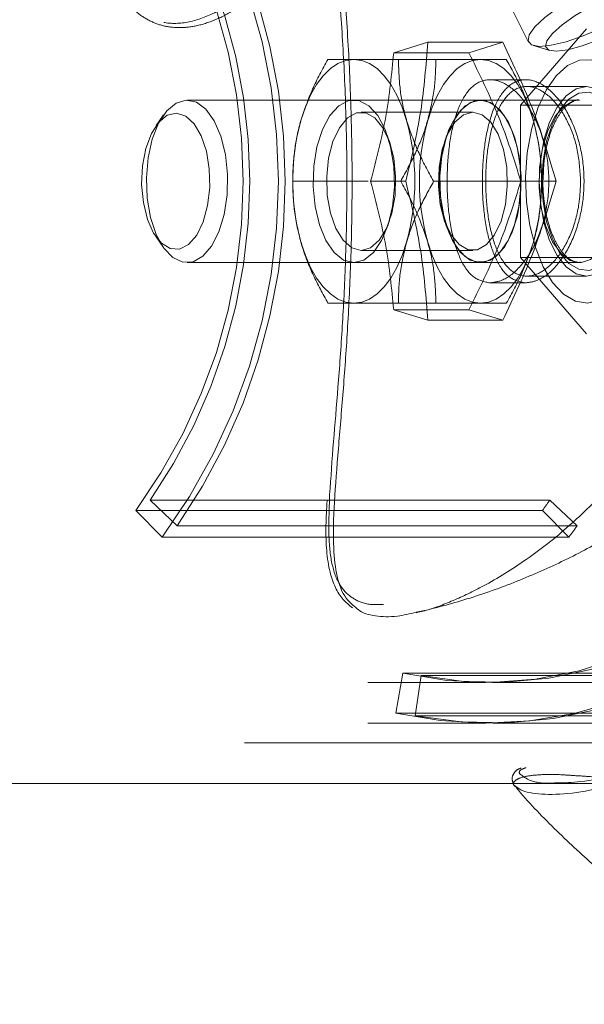
# Model space of a CAD drawing. Units: millimetres. Extents: x 0 to 42, y 0 to 29.8.
# Drawn here: x 14.5 to 14.5, y 16.5 to 16.6 of the extents above; entities that cross this region are included whole.
import ezdxf

# ---------------------------------------------------------------- set-up
doc = ezdxf.new("R2010")
doc.units = ezdxf.units.MM
doc.linetypes.add('HIDDEN', pattern=[0.1905, 0.127, -0.0635])

msp = doc.modelspace()

# ---------------------------------------------------------------- linework, layer by layer
at = {"color": 7, "linetype": 'HIDDEN', "lineweight": 0}
for p, q in [((14.51227429988584, 16.65607950252179), (14.54123072528678, 16.59816665171992)), ((14.54979354529184, 16.60013146707984), (14.54004354529184, 16.58887313683065)), ((14.52132602209635, 16.59660010904495), (14.526348253059, 16.59813945789334)), ((14.53743337822745, 16.59813945789334), (14.526348253059, 16.59813945789334)), ((14.53241114726479, 16.59660010904495), (14.53743337822744, 16.59813945789334)), ((14.53241114726479, 16.59660010904495), (14.52132602209635, 16.59660010904495)), ((14.54194107662283, 16.59765580198416), (14.544386250955, 16.596930409342)), ((14.52755595827861, 16.59561480658138), (14.51163441924768, 16.59561480658135)), ((14.54083708388368, 16.59261480658142), (14.5355620428627, 16.59261480658142)), ((14.54979354529184, 16.59161480658145), (14.54097580739482, 16.59161480658145)), ((14.53410042145622, 16.58961480658146), (14.49084146400545, 16.58961480658146)), ((14.53414441554672, 16.58961480658138), (14.53410042145622, 16.58961480658138)), ((14.54875431480732, 16.58961480658146), (14.53414441554672, 16.58961480658146)), ((14.53300890592739, 16.58781480658139), (14.5165297823538, 16.58781480658139)), ((14.54004354529184, 16.58887313683065), (14.55996212957889, 16.58887313683064)), ((14.54004354529184, 16.58887313683065), (14.54004354529184, 16.56635647633225)), ((14.48737736239031, 16.58741276555259), (14.48626423107131, 16.58583856014456)), ((14.52073494469808, 16.58338597965388), (14.52038551664178, 16.58440442196079)), ((14.52915317163942, 16.58440442196078), (14.52880374358312, 16.58338597965386)), ((14.51757847085281, 16.57761480658138), (14.50643826682498, 16.57761480658137)), ((14.51792849085282, 16.57761480658142), (14.52312464327553, 16.57761480658142)), ((14.54314441554674, 16.5776148065814), (14.5272228765158, 16.5776148065814)), ((14.54349443554674, 16.57761480658142), (14.54529489361241, 16.57761480658142)), ((14.52038551664178, 16.57082519120199), (14.52073494469808, 16.57184363350891)), ((14.52880374358312, 16.5718436335089), (14.52915317163942, 16.57082519120197)), ((14.48626423107131, 16.56939105301835), (14.48737736239031, 16.56781684761032)), ((14.5165297823538, 16.56741480658139), (14.53300890592739, 16.56741480658139)), ((14.54004354529184, 16.56635647633225), (14.55996212957889, 16.56635647633225)), ((14.54004354529184, 16.56635647633225), (14.54979354529184, 16.55509814608305)), ((14.49084146400545, 16.56561480658145), (14.53410042145622, 16.56561480658145)), ((14.53410042145622, 16.56561480658138), (14.53414441554672, 16.56561480658138)), ((14.53414441554672, 16.56561480658145), (14.54875431480732, 16.56561480658145)), ((14.54095464815101, 16.56361480658145), (14.54979354529184, 16.56361480658145)), ((14.53553153608985, 16.56261480658142), (14.54080887455428, 16.56261480658142)), ((14.52755595827861, 16.5596148065814), (14.51163441924769, 16.55961480658138)), ((14.52132602209635, 16.55862950411789), (14.5324111472648, 16.55862950411789)), ((14.52132602209635, 16.55862950411789), (14.526348253059, 16.5570901552695)), ((14.5324111472648, 16.55862950411789), (14.53743337822745, 16.5570901552695)), ((14.526348253059, 16.5570901552695), (14.53743337822745, 16.5570901552695)), ((14.5443867748082, 16.53055734533616), (14.4853867748082, 16.53055734533616)), ((14.48939696713256, 16.52674187550546), (14.4853867748082, 16.53055734533616)), ((14.54839696713255, 16.52674187550546), (14.5443867748082, 16.53055734533616)), ((14.4832674147985, 16.52903119525263), (14.5432674147985, 16.52903119525263)), ((14.48718684820315, 16.52509198352327), (14.4832674147985, 16.52903119525263)), ((14.54718684820315, 16.52509198352327), (14.5432674147985, 16.52903119525263)), ((14.54839696713255, 16.52674187550546), (14.48939696713256, 16.52674187550546)), ((14.48718684820315, 16.52509198352327), (14.54718684820315, 16.52509198352327)), ((14.52166517487857, 16.49909428299041), (14.52265986697327, 16.50498332225974)), ((14.52265986697327, 16.50498332225974), (14.58265986697327, 16.50498332225973)), ((14.06351773614121, 16.50361480658142), (14.53492773614121, 16.50361480658142)), ((14.52450765332992, 16.4987091100521), (14.52536415954076, 16.5046270372918)), ((14.58436415954076, 16.50462703729179), (14.52536415954076, 16.5046270372918)), ((14.53592773614121, 16.50361480658142), (15.53042372537363, 16.50361480658142)), ((14.52166517487857, 16.49909428299041), (14.58166517487857, 16.49909428299041)), ((14.06351773614121, 16.49761480658142), (14.53492773614121, 16.49761480658142)), ((14.58350765332991, 16.4987091100521), (14.52450765332992, 16.4987091100521)), ((14.53592773614121, 16.49761480658142), (14.67349994509448, 16.49761480658142)), ((14.04532310473839, 16.49471480658142), (14.59168441271785, 16.49471480658142)), ((14.54531582967025, 16.48871480657463), (14.63992305572099, 16.48871480658142)), ((14.54540410160346, 16.48871480658145), (14.58438589040286, 16.48871480658145))]:
    msp.add_line(p, q, dxfattribs=at)
at = {"color": 7, "linetype": 'Continuous', "lineweight": 15}
for p, q in [((14.11585243277532, 16.48871480658142), (14.54531582967025, 16.48871480657463)), ((14.53942088002683, 16.48821096306558), (14.53927900485971, 16.48829536912524))]:
    msp.add_line(p, q, dxfattribs=at)
at = {"color": 7, "linetype": 'HIDDEN', "lineweight": 0, "flags": 128}
for points in [[(14.54116962294471, 16.59833706244321), (14.541335617419, 16.59924637878812), (14.54216942293345, 16.60042505280968), (14.54361864842108, 16.60179902408425), (14.54559223371462, 16.60328196094354), (14.54796617119173, 16.60478068501082), (14.55059129763, 16.60620102594103), (14.55330266668077, 16.60745373848986), (14.55592991305487, 16.60846011012072), (14.55830795720027, 16.60915690680287), (14.56028737785748, 16.60950034623812), (14.56174380074681, 16.60946884886369), (14.56258571346178, 16.60906439377545), (14.56276021553016, 16.60831239437406), (14.56225634234523, 16.60726010154758), (14.56110575411231, 16.60597363472437), (14.55938074652164, 16.60453382734621), (14.55718970814428, 16.60303114780592), (14.55467030997955, 16.60156001498548), (14.55198085507984, 16.60021286557046), (14.54929033178763, 16.59907434591305), (14.54676779557641, 16.59821599339053), (14.54457174667358, 16.59769174144868), (14.5428401709082, 16.59753453076507), (14.5416818695539, 16.59775423946513), (14.54116962294471, 16.59833706244321)], [(14.54373874416783, 16.59750221395396), (14.5439170685945, 16.59834329120429), (14.5447541029968, 16.59944544756373), (14.54618776836228, 16.60072694113716), (14.54811173628939, 16.60209272940865), (14.55038331487852, 16.60344151811019), (14.5528340315375, 16.60467327375407), (14.55528212782303, 16.60569664265911), (14.55754603963289, 16.6064357262352), (14.55945786298485, 16.60683571003461), (14.56087580668692, 16.60686692908872), (14.56169470834137, 16.60652706802311), (14.56185383375872, 16.60584133277826), (14.5613413813347, 16.60486058120025), (14.56019535732131, 16.60365755114698), (14.55850075707689, 16.602321465854), (14.5563832613493, 16.60095141665532), (14.55399991510975, 16.59964901383243), (14.55152748024575, 16.59851085064462), (14.54914932594053, 16.59762133944878), (14.54704182901957, 16.59704645122105), (14.54536129288833, 16.59682882279136), (14.54423235522374, 16.59698459466474), (14.54373874416783, 16.59750221395396)], [(14.51543826682499, 16.59561480658141), (14.51426353109501, 16.59546081408614), (14.51310889541907, 16.59500147145461), (14.5119941159337, 16.59424463816661), (14.51093826682499, 16.59320326384952), (14.50995941396391, 16.59189516670664), (14.50907430579431, 16.59034272864275), (14.50829808676237, 16.58857251230355), (14.50764403819092, 16.58661480658141)], [(14.52323249545905, 16.58661480658138), (14.52257844688761, 16.58857251230354), (14.52180222785567, 16.59034272864274), (14.52091711968607, 16.59189516670662), (14.51993826682499, 16.5932032638495), (14.51888241771628, 16.59424463816658), (14.51776763823092, 16.59500147145458), (14.51661300255497, 16.59546081408611), (14.51543826682499, 16.59561480658141)], [(14.52635018691267, 16.58661480658141), (14.52700423548411, 16.58857251230356), (14.52778045451605, 16.59034272864275), (14.52866556268565, 16.59189516670663), (14.52964441554673, 16.59320326384951), (14.53070026465544, 16.59424463816659), (14.5318150441408, 16.59500147145458), (14.53296967981674, 16.59546081408611), (14.5341444155467, 16.59561480658142)], [(14.5341444155467, 16.59561480658142), (14.53531915127668, 16.59546081408615), (14.53647378695263, 16.59500147145463), (14.53758856643799, 16.59424463816663), (14.53864441554671, 16.59320326384955), (14.53962326840779, 16.59189516670667), (14.5405083765774, 16.59034272864278), (14.54128459560934, 16.58857251230359), (14.54193864418079, 16.58661480658142)], [(14.54529354529186, 16.59320326384957), (14.54381669386696, 16.59107248053271), (14.54258453544164, 16.58839073846308), (14.54164751472661, 16.58526782847609), (14.54104399346004, 16.58183160287355), (14.54079867987349, 16.57822274113535), (14.54092161713403, 16.5745889904851), (14.54140777217575, 16.57107911710134), (14.54223724175414, 16.5678368156128), (14.54337606728718, 16.56499482622339), (14.54477762512376, 16.56266950031263), (14.54638453532137, 16.56095603699651), (14.54813101078771, 16.55992458566452), (14.54994555061199, 16.55961737405538), (14.5517538673206, 16.56004697944847), (14.55348192821503, 16.56119581374851), (14.55505898627922, 16.56301684354428), (14.55642047657073, 16.56543551566199), (14.55751065951704, 16.56835280938094), (14.55828490290025, 16.57164929035352), (14.55871150910529, 16.57519000026139), (14.55877301282398, 16.5788299820249), (14.55846689608688, 16.58242021436299), (14.55780569134914, 16.58581371274188), (14.55681646841043, 16.58887154693925), (14.55553972617409, 16.59146852886374), (14.55402773461729, 16.59349833777026), (14.552342394852, 16.59487787304368), (14.55055270488625, 16.5955506563478), (14.54873193483751, 16.59548914385512), (14.5469546272455, 16.59469585389431), (14.54529354529186, 16.59320326384957)], [(14.54979354529184, 16.56361480658145), (14.55135119182954, 16.56396581581091), (14.55283073146567, 16.56500124243082), (14.55415797390486, 16.5666691658269), (14.55526636566912, 16.56888594935543), (14.55610032736716, 16.57154043423381), (14.55661804067712, 16.57449951350606), (14.55679354529184, 16.57761480658145), (14.55661804067712, 16.58073009965684), (14.55610032736716, 16.5836891789291), (14.55526636566912, 16.58634366380747), (14.55415797390486, 16.588560447336), (14.55283073146567, 16.59022837073208), (14.55135119182954, 16.591263797352), (14.54979354529184, 16.59161480658145), (14.54823589875415, 16.591263797352), (14.54675635911802, 16.59022837073208), (14.54542911667883, 16.588560447336), (14.54432072491457, 16.58634366380747), (14.54348676321653, 16.5836891789291), (14.54296904990657, 16.58073009965684), (14.54279354529184, 16.57761480658145), (14.54296904990657, 16.57449951350606), (14.54348676321653, 16.57154043423381), (14.54432072491457, 16.56888594935543), (14.54542911667883, 16.5666691658269), (14.54675635911802, 16.56500124243082), (14.54823589875415, 16.56396581581091), (14.54979354529184, 16.56361480658145)], [(14.55309354529187, 16.5661832712515), (14.5543227401018, 16.56801347451269), (14.55530776484719, 16.57036128807092), (14.55599551658905, 16.57310014068955), (14.55634891845296, 16.576082380115), (14.55634891845296, 16.57914723304791), (14.55599551658905, 16.58212947247335), (14.55530776484719, 16.58486832509199), (14.5543227401018, 16.58721613865022), (14.55309354529187, 16.58904634191141), (14.55168644662776, 16.59026026814402), (14.55017730116267, 16.59079247427063), (14.54864746731926, 16.59061426892121), (14.54717941883601, 16.58973525919227), (14.54585229858663, 16.58820283272582), (14.54473765196728, 16.58609960302931), (14.54389556986573, 16.5835389557601), (14.54337144914604, 16.58065893607525), (14.54319354529186, 16.57761480658145), (14.54337144914604, 16.57457067708765), (14.54389556986573, 16.57169065740281), (14.54473765196728, 16.56913001013359), (14.54585229858663, 16.56702678043709), (14.54717941883601, 16.56549435397064), (14.54864746731926, 16.56461534424169), (14.55017730116267, 16.56443713889227), (14.55168644662776, 16.56496934501889), (14.55309354529187, 16.5661832712515)], [(14.48784146400545, 16.58800711142687), (14.48664348396237, 16.58618847873705), (14.48570927844448, 16.58383113069393), (14.48509754702026, 16.58108318814479), (14.48484672702486, 16.5781173144262), (14.48497257840105, 16.57511986629164), (14.48546719344401, 16.57227918443124), (14.48629949367154, 16.56977375933358), (14.48741718259934, 16.56776101607185), (14.48875003172152, 16.56636742270755), (14.49021429322584, 16.56568054383704), (14.49171796217682, 16.5657435385859), (14.49316655752416, 16.56655244876239), (14.49446905869462, 16.56805644756517), (14.4955436247494, 16.57016103321812), (14.4963227367513, 16.57273396686455), (14.49675744022787, 16.57561358162086), (14.49682042116094, 16.57861894070145), (14.49650772222687, 16.58156120634232), (14.49583899144971, 16.58425550517238), (14.4948562476436, 16.58653254448718), (14.49362124021617, 16.58824924953223), (14.49221156922611, 16.58929775341593), (14.49071580948615, 16.58961217478315), (14.48922794508176, 16.58917275738303), (14.48784146400545, 16.58800711142687)], [(14.51543826682499, 16.56561480658142), (14.513946127502, 16.56599180864788), (14.51254774478038, 16.56709912642089), (14.51133098418942, 16.56886718305236), (14.51037229927198, 16.57118488504167), (14.50973192772722, 16.57390660264892), (14.50945010645443, 16.57686132034707), (14.50954454332062, 16.57986338235645), (14.5100093045102, 16.5827241580802), (14.51081518736834, 16.5852638944584), (14.51191155531124, 16.58732301051392), (14.51322951950889, 16.58877212441208), (14.51468626742361, 16.58952018299719), (14.51619026622638, 16.58952018299719), (14.5176470141411, 16.58877212441208), (14.51896497833875, 16.58732301051392), (14.52006134628165, 16.5852638944584), (14.52086722913979, 16.5827241580802), (14.52133199032936, 16.57986338235645), (14.52142642719556, 16.57686132034707), (14.52114460592276, 16.57390660264892), (14.520504234378, 16.57118488504167), (14.51954554946057, 16.56886718305236), (14.5183287888696, 16.56709912642089), (14.51693040614798, 16.56599180864788), (14.51543826682499, 16.56561480658142)], [(14.53410042145623, 16.56561480658138), (14.53260828213324, 16.56599180864783), (14.53120989941162, 16.56709912642085), (14.52999313882066, 16.56886718305232), (14.52903445390322, 16.57118488504163), (14.52839408235846, 16.57390660264888), (14.52811226108567, 16.57686132034702), (14.52820669795186, 16.57986338235641), (14.52867145914144, 16.58272415808016), (14.52947734199958, 16.58526389445836), (14.53057370994248, 16.58732301051388), (14.53189167414013, 16.58877212441204), (14.53334842205485, 16.58952018299715), (14.53485242085762, 16.58952018299715), (14.53630916877234, 16.58877212441204), (14.53762713296999, 16.58732301051388), (14.53872350091289, 16.58526389445836), (14.53952938377103, 16.58272415808016), (14.53999414496061, 16.57986338235641), (14.5400885818268, 16.57686132034702), (14.53980676055401, 16.57390660264888), (14.53916638900924, 16.57118488504163), (14.53820770409181, 16.56886718305232), (14.53699094350084, 16.56709912642085), (14.53559256077922, 16.56599180864783), (14.53410042145623, 16.56561480658138)], [(14.53414441554673, 16.58961480658139), (14.53563655486972, 16.58923780451493), (14.53703493759134, 16.58813048674191), (14.5382516981823, 16.58636243011045), (14.53921038309974, 16.58404472812114), (14.5398507546445, 16.58132301051389), (14.54013257591729, 16.57836829281574), (14.5400381390511, 16.57536623080636), (14.53957337786152, 16.57250545508261), (14.53876749500338, 16.56996571870441), (14.53767112706048, 16.56790660264889), (14.53635316286283, 16.56645748875073), (14.53489641494811, 16.56570943016562), (14.53339241614534, 16.56570943016562), (14.53193566823062, 16.56645748875073), (14.53061770403297, 16.56790660264889), (14.52952133609007, 16.56996571870441), (14.52871545323193, 16.57250545508261), (14.52825069204236, 16.57536623080636), (14.52815625517615, 16.57836829281574), (14.52843807644896, 16.58132301051389), (14.52907844799372, 16.58404472812114), (14.53003713291115, 16.58636243011045), (14.53125389350212, 16.58813048674191), (14.53265227622374, 16.58923780451493), (14.53414441554673, 16.58961480658139)], [(14.54875431480732, 16.56561480658145), (14.54738420958666, 16.56593185974698), (14.5459745385966, 16.56698036363068), (14.54473953116917, 16.56869706867573), (14.54375678736306, 16.57097410799054), (14.5430880565859, 16.57366840682059), (14.54277535765182, 16.57661067246147), (14.5428383385849, 16.57961603154205), (14.54327304206147, 16.58249564629837), (14.54405215406336, 16.5850685799448), (14.54512672011815, 16.58717316559775), (14.54642922128861, 16.58867716440052), (14.54787781663595, 16.58948607457701), (14.54865526786293, 16.58961317142052)], [(14.48665376702695, 16.58633741444837), (14.48557047557813, 16.58465525994772), (14.48475427544125, 16.58245094722882), (14.4842657004466, 16.57988796008198), (14.48414098596646, 16.57715638353899), (14.48438938150328, 16.57445880613591), (14.48499246469644, 16.57199529484814), (14.48590550762441, 16.56994855703807), (14.48706079407013, 16.56847038988588), (14.48837264172299, 16.56767042228707), (14.4897437568439, 16.56760798417885), (14.49107245009676, 16.56828770631006), (14.49226017838138, 16.56965917679976), (14.49321885332438, 16.57162067995579), (14.49387737439089, 16.57402674006233), (14.49418690208594, 16.57669891064828), (14.49412448015637, 16.57943900904565), (14.49369473815116, 16.58204381469143), (14.49292954806888, 16.58432014106705), (14.49188566055742, 16.58609916345874), (14.49064049597804, 16.58724893991419), (14.48928640249135, 16.58768419677358), (14.48792380701669, 16.58737265302681), (14.48665376702695, 16.58633741444837)], [(14.51652978235378, 16.56741480658139), (14.51790574588668, 16.56779305025044), (14.51917966049896, 16.56889972865502), (14.5202570457716, 16.57065276452056), (14.52105799696763, 16.57292214319654), (14.52152311120096, 16.57553955524826), (14.52161789307666, 16.57831087919771), (14.52133531305659, 16.58103057862554), (14.52069632880814, 16.58349694586697), (14.51974833086985, 16.58552706174658), (14.518561627912, 16.58697036185675), (14.51722423226417, 16.58771980323096), (14.51583533244339, 16.58771980323096), (14.51449793679557, 16.58697036185675), (14.51331123383772, 16.58552706174658), (14.51236323589943, 16.58349694586696), (14.51172425165098, 16.58103057862554), (14.51144167163091, 16.57831087919771), (14.5115364535066, 16.57553955524826), (14.51200156773993, 16.57292214319654), (14.51280251893596, 16.57065276452056), (14.5138799042086, 16.56889972865502), (14.51515381882088, 16.56779305025044), (14.51652978235378, 16.56741480658139)], [(14.53300890592738, 16.58781480658138), (14.53438486946028, 16.58743656291233), (14.53565878407256, 16.58632988450776), (14.5367361693452, 16.58457684864221), (14.53753712054124, 16.58230746996624), (14.53800223477456, 16.57969005791452), (14.53809701665025, 16.57691873396507), (14.53781443663019, 16.57419903453724), (14.53717545238174, 16.57173266729581), (14.53622745444344, 16.5697025514162), (14.5350407514856, 16.56825925130603), (14.53370335583777, 16.56750980993182), (14.53231445601699, 16.56750980993182), (14.53097706036917, 16.56825925130603), (14.52979035741132, 16.5697025514162), (14.52884235947303, 16.57173266729581), (14.52820337522458, 16.57419903453724), (14.52792079520451, 16.57691873396507), (14.5280155770802, 16.57969005791452), (14.52848069131353, 16.58230746996624), (14.52928164250956, 16.58457684864221), (14.5303590277822, 16.58632988450776), (14.53163294239448, 16.58743656291233), (14.53300890592738, 16.58781480658138)], [(14.515438266825, 16.55961480658139), (14.51426353109501, 16.55976879907666), (14.51310889541907, 16.56022814170819), (14.51199411593371, 16.5609849749962), (14.51093826682499, 16.56202634931328), (14.50995941396391, 16.56333444645616), (14.50907430579431, 16.56488688452004), (14.50829808676237, 16.56665710085925), (14.50764403819091, 16.56861480658139)], [(14.515438266825, 16.55961480658139), (14.51661300255498, 16.55976879907666), (14.51776763823093, 16.56022814170818), (14.51888241771629, 16.56098497499618), (14.519938266825, 16.56202634931327), (14.52091711968609, 16.56333444645615), (14.52180222785569, 16.56488688452003), (14.52257844688763, 16.56665710085924), (14.52323249545906, 16.56861480658142)], [(14.53414441554671, 16.55961480658141), (14.53296967981673, 16.55976879907668), (14.53181504414079, 16.56022814170821), (14.53070026465543, 16.56098497499621), (14.52964441554672, 16.56202634931329), (14.52866556268564, 16.56333444645617), (14.52778045451604, 16.56488688452006), (14.5270042354841, 16.56665710085926), (14.52635018691265, 16.56861480658141)], [(14.54193864418078, 16.56861480658142), (14.54128459560934, 16.56665710085925), (14.5405083765774, 16.56488688452005), (14.53962326840779, 16.56333444645616), (14.53864441554671, 16.56202634931328), (14.537588566438, 16.5609849749962), (14.53647378695264, 16.5602281417082), (14.53531915127669, 16.55976879907668), (14.53414441554671, 16.55961480658141)], [(14.55175431480732, 16.56722250173604), (14.55036783373101, 16.56605685577988), (14.54901731838646, 16.56562634060496)], [(14.54901731838646, 16.56562634060496), (14.54887996932662, 16.56561743837976), (14.54875431480732, 16.56561480658145)], [(14.59553528396645, 16.55356693358852), (14.59309118321496, 16.54654470467194), (14.59003871854373, 16.53984745527319), (14.58640981738252, 16.5335452356575), (14.58224243643174, 16.52770396425343), (14.57758016465212, 16.52238473817514), (14.57247176734347, 16.51764319417373), (14.56697067608124, 16.51352892670137), (14.56113442984585, 16.51008496917531), (14.55502407319047, 16.50734734386737), (14.54870351774194, 16.50534468512689), (14.54223887371349, 16.50409793987815), (14.53569775842113, 16.50362014852479), (14.52914858903644, 16.50391630855293), (14.52265986697327, 16.50498332225974)], [(14.60044940946579, 16.55161710604855), (14.59800409448822, 16.54452154407115), (14.59498399862403, 16.53772754317409), (14.5914166423805, 16.53129701342892), (14.58733453315403, 16.52528855279033), (14.58277486900776, 16.51975691312454), (14.57777919970565, 16.514752501285), (14.57239304809185, 16.51032091978188), (14.56666549526554, 16.50650255123101), (14.56064873333131, 16.50333219036877), (14.55439758980059, 16.50083872698643), (14.54796902797812, 16.49904488267305), (14.54142162788595, 16.49796700376588), (14.5348150524553, 16.49761491239493), (14.52820950385041, 16.49799181697928), (14.52166517487857, 16.49909428299041)], [(14.59595035140865, 16.55168449853706), (14.59345229282149, 16.5449973188642), (14.59039706995528, 16.5386260616439), (14.58681427471203, 16.53263243681607), (14.58273860888947, 16.5270744966952), (14.57820954807054, 16.52200607369442), (14.57327095927573, 16.51747625892214), (14.56797067608123, 16.51352892670137), (14.56236003531841, 16.51020230961726), (14.5564933798418, 16.50752862820859), (14.55042753218175, 16.50553377889005), (14.54422124417981, 16.50423708312792), (14.53793462793731, 16.5036511002986), (14.53162857358898, 16.50378150604253), (14.52536415954076, 16.5046270372918)], [(14.60081704994385, 16.54958204112805), (14.59811644606584, 16.54235265769794), (14.59481350242669, 16.53546481205438), (14.59094021027183, 16.52898521764591), (14.58653408505825, 16.52297663373145), (14.58163780309184, 16.5174972575144), (14.57629878817853, 16.51260016046328), (14.57056875229259, 16.50833277427866), (14.56450319471116, 16.50473643148504), (14.55816086446617, 16.50184596509729), (14.55160319132017, 16.4996893712394), (14.54489369077753, 16.49828753798304), (14.53809734889375, 16.49765404303242), (14.5312799928415, 16.49779502221505), (14.52450765332992, 16.4987091100521)]]:
    msp.add_lwpolyline(points, dxfattribs=at)
at = {"color": 7, "linetype": 'HIDDEN', "lineweight": 0}
for centre, radius, start, end in [((14.41523821980263, 16.57761480658142), 0.08908003182932232, 323.8703873695997, 36.12961263040299), ((14.41605848154062, 16.57761480658142), 0.08925574819124135, 325.2519972429558, 34.74800275704689), ((14.41677821650348, 16.57761480658142), 0.08234792516913342, 323.8444261808721, 36.15557381912666), ((14.41754867563568, 16.57761480658142), 0.08256156707688417, 325.2519972429483, 34.74800275705247), ((14.54032294221293, 16.57761480658139), 0.03389558626252528, 164.6020694037263, 195.3979305962374), ((14.49055359143754, 16.57761480658138), 0.03389558626203496, 344.6020694035856, 15.39793059646462), ((14.55902909093428, 16.57761480658137), 0.0338955862621395, 164.6020694035213, 195.3979305963607), ((14.50925974015942, 16.57761480658143), 0.03389558626189342, 344.6020694034329, 15.39793059651183), ((14.48543595939902, 16.57262144869455), 0.0724195238092102, 322.9929700096247, 324.4904058921981), ((14.48466635587134, 16.57221658184484), 0.07829137710106282, 322.9929700096697, 324.49040589205)]:
    msp.add_arc(centre, radius, start, end, dxfattribs=at)
for points, knots in [([(14.5903355242655, 16.6670341509483), (14.59025692923767, 16.66714419754041), (14.58997877937906, 16.66753365530739), (14.58784818409732, 16.66809381051686), (14.58375710650719, 16.66826544215309), (14.57765006652604, 16.66728172028193), (14.57041776217311, 16.66494375437179), (14.56271458426012, 16.66136211216875), (14.55460741549482, 16.65654072071216), (14.54672770102814, 16.65092380169179), (14.5389656993351, 16.64455158785517), (14.53152905521263, 16.63773428609088), (14.52424647597446, 16.6304501796163), (14.51710615106868, 16.62288040655058), (14.51010983799933, 16.61534338137527), (14.50411303809242, 16.60927875952855), (14.49903878908324, 16.60498636350084), (14.49487726612798, 16.6023145211249), (14.49081687262685, 16.6008556008446), (14.48724241267309, 16.60087193105321), (14.48418038199473, 16.60210502696183), (14.48147056278876, 16.60447455180861), (14.47955251775183, 16.60708056365834), (14.47888255603486, 16.60924197625244), (14.47873273338972, 16.60972533006788)], [0, 0, 0, 0, 0.01772824623472016, 0.06274072698797578, 0.1233959678805736, 0.1860441382126184, 0.2430904258045672, 0.3020594872365671, 0.3547951280707027, 0.4092664816832222, 0.4588686668213158, 0.5098006886674937, 0.5615418684990626, 0.6145460936984315, 0.6709190036117274, 0.72903318098805, 0.7661059820484297, 0.8040653493208586, 0.8412331314497032, 0.8798918476678848, 0.9115458873658981, 0.9440207714560875, 0.987481439787955, 1, 1, 1, 1]), ([(14.51979820785465, 16.64008349843894), (14.52031465569099, 16.64010794588295), (14.52204265607328, 16.64018974541742), (14.52584567517487, 16.63920639622173), (14.53088807037534, 16.63724931796164), (14.53706542138927, 16.63394701300304), (14.54427154703923, 16.62888283428341), (14.55163041193677, 16.62195678216985), (14.55798657225692, 16.61402042536676), (14.56297047802424, 16.60559504982377), (14.56667829347657, 16.5964877924995), (14.56897023402355, 16.58688094388033), (14.56969317726468, 16.576679304044), (14.5686273088935, 16.56611072291395), (14.56563881449982, 16.55553718853407), (14.56073816243151, 16.54536039743601), (14.55410874094118, 16.53598684677575), (14.5469084721375, 16.52864810799274), (14.53988191164645, 16.52315635382367), (14.53417166767168, 16.51965101754655), (14.52915570184764, 16.51725021102012), (14.52496853760402, 16.51579005725506), (14.52176715945089, 16.51503679234333), (14.52028363980972, 16.51510573184347), (14.51984380353929, 16.51512617113648)], [0, 0, 0, 0, 0.01665091619755382, 0.05571286687719872, 0.09305964925649862, 0.1313884123466488, 0.1880110864798586, 0.2465184309742672, 0.2983775924430142, 0.3514806100983666, 0.4010535432364321, 0.4519336543026921, 0.5045499948750394, 0.5589301241369368, 0.6159086215199673, 0.6749036068180403, 0.7357443591846107, 0.7986006317351192, 0.8429219215188597, 0.8881864359184468, 0.9198875061926713, 0.9521872328475326, 0.985824394500965, 0.9999999999999999, 0.9999999999999999, 0.9999999999999999, 0.9999999999999999]), ([(14.52464449720249, 16.51397233622174), (14.52507052052546, 16.51404987922854), (14.52671116994461, 16.5143485034639), (14.53009768530925, 16.51565302754018), (14.53511371048796, 16.51802975765786), (14.54096841230484, 16.52165493928518), (14.54803245223956, 16.52720256313632), (14.55541907109858, 16.53475634525119), (14.56212713625151, 16.5442616528285), (14.5671990701864, 16.55480787909916), (14.5702465800719, 16.56555522352141), (14.57137485281656, 16.57653392159518), (14.57067281673244, 16.58693587872664), (14.56833232973699, 16.5969224231769), (14.56460217391437, 16.60621084354419), (14.55949783951373, 16.61494660576551), (14.55310591731815, 16.62301730624924), (14.5455776248332, 16.63019166098335), (14.53826674855795, 16.63540762317407), (14.53193532482307, 16.63879302945884), (14.52760431572843, 16.64062101085903), (14.52538896774886, 16.64107661010653), (14.52467285263002, 16.64122388336214)], [0, 0, 0, 0, 0.01193012875257046, 0.04594386680909392, 0.0806641818801946, 0.1283230955261642, 0.1770960890413945, 0.2428186979981407, 0.3107007332517699, 0.3725128833094812, 0.4364084430007567, 0.4935498185788796, 0.5525719149408314, 0.6063180540915035, 0.6615051295348302, 0.7175689630797708, 0.7750013615760815, 0.8360838774389062, 0.8990531328295512, 0.939223135803195, 0.9803537720809226, 1, 1, 1, 1]), ([(14.47873166274042, 16.60956054435263), (14.4789548994898, 16.60894923121522), (14.47955050582689, 16.60731821849173), (14.48093650367953, 16.60513229740642), (14.48274027859543, 16.60304672426052), (14.48473671596325, 16.60154392514091), (14.48694473820895, 16.60058122514717), (14.48932097184333, 16.60021563396893), (14.49188809234907, 16.60041953200746), (14.49459446996364, 16.6012157486268), (14.49727410363973, 16.60249119753748), (14.49904798357377, 16.60373728671135), (14.49986847296594, 16.60431365207252)], [0, 0, 0, 0, 0.06878116363174552, 0.1835114381724885, 0.2914798213106778, 0.39337102741055, 0.488980331732136, 0.5895961126835089, 0.6917971016636091, 0.7975553428379155, 0.9063613661132854, 1, 1, 1, 1]), ([(14.51163441924768, 16.59561480658135), (14.51082333380849, 16.59415316701518), (14.50918629192201, 16.59120308916011), (14.50816122669043, 16.58815346843346), (14.50764403819092, 16.58661480658141)], [0, 0, 0, 0, 0.4954579634770834, 1, 1, 1, 1]), ([(14.52323249545905, 16.58661480658138), (14.52317257510952, 16.5868281355986), (14.52271880460793, 16.58844365379731), (14.52214359124555, 16.59148963211655), (14.5220659170645, 16.59423137384226), (14.52202672409309, 16.59561480658138)], [0, 0, 0, 0, 0.07009003168778795, 0.5307844343869645, 1, 1, 1, 1]), ([(14.52755595827861, 16.59561480658138), (14.52752316572082, 16.59415316701521), (14.52745697936352, 16.59120308916014), (14.52672134524764, 16.58815346843346), (14.52635018691267, 16.58661480658141)], [0, 0, 0, 0, 0.4954579634772091, 0.9999999999999999, 0.9999999999999999, 0.9999999999999999, 0.9999999999999999]), ([(14.5341444155467, 16.59561480658142), (14.53365127286476, 16.59561480658141), (14.53181552829423, 16.59561480658136), (14.52935529224711, 16.59561480658137), (14.52755595827861, 16.59561480658138)], [0, 0, 0, 0, 0.2686336050549446, 1, 1, 1, 1]), ([(14.53794826312401, 16.59561480658141), (14.53772221696408, 16.59561480658139), (14.5368445428062, 16.59561480658135), (14.53529492626404, 16.59561480658139), (14.5341444155467, 16.59561480658142)], [0, 0, 0, 0, 0.2575513451033374, 1, 1, 1, 1]), ([(14.54193864418079, 16.58661480658142), (14.5418753989648, 16.58682813559863), (14.54139644959944, 16.58844365379728), (14.54021306655927, 16.59148963211658), (14.53870779541694, 16.59423137384229), (14.53794826312401, 16.59561480658141)], [0, 0, 0, 0, 0.07009003168647783, 0.5307844343866007, 1, 1, 1, 1]), ([(14.53553153608985, 16.56261480658142), (14.5347226376339, 16.56277786403408), (14.53310516415778, 16.56310391374133), (14.53124643276223, 16.56564226164113), (14.529947256353, 16.56940225599865), (14.52925384070578, 16.57414008797767), (14.52915007381649, 16.57924651827275), (14.52962230162106, 16.58413503858485), (14.53067948245488, 16.58830426528311), (14.53234400223932, 16.59131354274884), (14.53456791078434, 16.59278666551509), (14.53715651939768, 16.59255037157791), (14.5398005578139, 16.59067121519332), (14.54214001908342, 16.58734864692607), (14.54378296576729, 16.58290858372319), (14.54440336769094, 16.57786606336202), (14.54389382481342, 16.57283503080184), (14.54236940096282, 16.56834269676625), (14.54009400760796, 16.56487912474683), (14.53765543476793, 16.56291645234132), (14.53615965101199, 16.56270401432233), (14.53553153608985, 16.56261480658142)], [0, 0, 0, 0, 0.05308776637292401, 0.1061543057523308, 0.1597700435978442, 0.2137576432216637, 0.2671555961822213, 0.3199361201474136, 0.3730030965655953, 0.426826079221819, 0.4807208039444331, 0.5338570606352767, 0.5865964347101468, 0.6399094183962414, 0.693876945268572, 0.7475676977948245, 0.8004952713383189, 0.8533486247798036, 0.9069154117247852, 0.9609115831858365, 1, 1, 1, 1]), ([(14.54080887455429, 16.56261480658142), (14.53999715933153, 16.56277822812426), (14.53837401079065, 16.56310501445444), (14.5364883555004, 16.56564954449221), (14.5351619248551, 16.56941580618799), (14.53445002630105, 16.57415582078143), (14.53434459325936, 16.57926439103572), (14.53483438451546, 16.58415782016854), (14.53592320908036, 16.58832749450173), (14.53762040545172, 16.59132876018014), (14.53986372667417, 16.59279087634934), (14.54245284192168, 16.59254316282005), (14.54508003844416, 16.59064819541701), (14.54738876571798, 16.58730837187167), (14.54899801487468, 16.5828580418875), (14.54959714215052, 16.57781207464781), (14.54908391362362, 16.57277884883246), (14.54756920747553, 16.56828919727017), (14.54531216963053, 16.5648394926234), (14.54290415835687, 16.56290764770167), (14.54142404962308, 16.5627007846986), (14.54080887455429, 16.56261480658142)], [0, 0, 0, 0, 0.05316639723800518, 0.1063143300529717, 0.1599401992201716, 0.2138880098920457, 0.2673218923409078, 0.3202182693232193, 0.3733681503003028, 0.4271768531168839, 0.481040909743531, 0.5342447711261135, 0.5871094450474081, 0.6404772720262093, 0.6944097742783907, 0.7480941176353686, 0.8011146666772038, 0.8540794587316375, 0.9076711233545913, 0.9616255064606511, 1, 1, 1, 1]), ([(14.5489127141174, 16.57761480658145), (14.54881487523378, 16.57917830374989), (14.54861922606189, 16.5823048411235), (14.5471304057354, 16.58647322025454), (14.54503361323855, 16.58966796045963), (14.54257431149746, 16.59151642518837), (14.5401497808774, 16.59179428656747), (14.53804442307731, 16.59049458915312), (14.53641860163296, 16.58777168102922), (14.53534495926269, 16.58389766815922), (14.53485208395914, 16.57930263283488), (14.53493806672512, 16.57453842043128), (14.53559391645454, 16.57013823534521), (14.53682259590481, 16.56655669979073), (14.53860817284503, 16.56419577486042), (14.5408441820413, 16.5633492676967), (14.54330050763529, 16.56410116427035), (14.54567893522697, 16.56634459439904), (14.54762035612618, 16.56984960620094), (14.54874278303021, 16.57382355156401), (14.54886313701855, 16.57650871453031), (14.5489127141174, 16.57761480658145)], [0, 0, 0, 0, 0.05323852025237711, 0.1064614804840677, 0.1600899977630778, 0.2140058275882176, 0.2674739480366113, 0.3204563529539187, 0.3736725746701143, 0.4274743741741785, 0.4813072620042393, 0.5345734112325211, 0.5875599562846824, 0.6409718212085256, 0.6948707460288466, 0.7485574106796083, 0.801649886330865, 0.8546988560992604, 0.9083154762891983, 0.9622326375857533, 0.9999999999999999, 0.9999999999999999, 0.9999999999999999, 0.9999999999999999]), ([(14.54342053382966, 16.5788220130148), (14.54344227147979, 16.57936159701335), (14.54350112068668, 16.58082238464067), (14.54392940502218, 16.58306893232079), (14.54463970173888, 16.58539150692217), (14.5455713807784, 16.58727828275527), (14.54662377195478, 16.58865395594828), (14.54769729686254, 16.58939448792483), (14.54833733681754, 16.58967675393668), (14.54867300535517, 16.58960633319189), (14.5486872837671, 16.58960333768803)], [0, 0, 0, 0, 0.08968023609851403, 0.2427866275901733, 0.3949897289857365, 0.5456998535162234, 0.69453430621444, 0.8425506541196525, 0.9933025399569924, 1, 1, 1, 1]), ([(14.50764403819092, 16.58661480658141), (14.50758411784139, 16.58640147756419), (14.50713034733981, 16.58478595936545), (14.50655513397748, 16.58173998104624), (14.5064774597964, 16.5789982393205), (14.50643826682498, 16.57761480658137)], [0, 0, 0, 0, 0.0700900316879684, 0.5307844343877691, 1, 1, 1, 1]), ([(14.52635018691267, 16.58661480658141), (14.52628694169669, 16.58640147756419), (14.52580799233136, 16.58478595936551), (14.52462460929113, 16.58173998104622), (14.52311933814882, 16.5789982393205), (14.52235980585591, 16.57761480658138)], [0, 0, 0, 0, 0.07009003168901508, 0.5307844343879653, 1, 1, 1, 1]), ([(14.5272228765158, 16.5776148065814), (14.52641179107659, 16.57907644614758), (14.52477474919011, 16.58202652400266), (14.52374968395855, 16.58507614472933), (14.52323249545905, 16.58661480658138)], [0, 0, 0, 0, 0.4954579634767858, 0.9999999999999999, 0.9999999999999999, 0.9999999999999999, 0.9999999999999999]), ([(14.54314441554674, 16.5776148065814), (14.54311162298894, 16.57907644614759), (14.54304543663162, 16.58202652400267), (14.54230980251575, 16.58507614472936), (14.54193864418079, 16.58661480658142)], [0, 0, 0, 0, 0.4954579634769604, 0.9999999999999999, 0.9999999999999999, 0.9999999999999999, 0.9999999999999999]), ([(14.50643826682498, 16.57761480658137), (14.50647105938279, 16.57615316701519), (14.50653724574011, 16.5732030891601), (14.50727287985596, 16.57015346843344), (14.50764403819091, 16.56861480658139)], [0, 0, 0, 0, 0.4954579634770266, 1, 1, 1, 1]), ([(14.52235980585591, 16.57761480658138), (14.52317089129509, 16.5761531670152), (14.52480793318154, 16.5732030891601), (14.52583299841313, 16.57015346843345), (14.52635018691265, 16.56861480658141)], [0, 0, 0, 0, 0.4954579634770899, 1, 1, 1, 1]), ([(14.52323249545906, 16.56861480658142), (14.52329574067502, 16.56882813559863), (14.52377469004025, 16.57044365379738), (14.52495807308057, 16.57348963211655), (14.52646334422288, 16.57623137384228), (14.5272228765158, 16.5776148065814)], [0, 0, 0, 0, 0.07009003168566603, 0.5307844343864326, 1, 1, 1, 1]), ([(14.54193864418078, 16.56861480658142), (14.54199856453032, 16.56882813559861), (14.54245233503197, 16.57044365379727), (14.54302754839421, 16.57348963211658), (14.54310522257531, 16.57623137384229), (14.54314441554674, 16.5776148065814)], [0, 0, 0, 0, 0.07009003168419302, 0.5307844343856702, 1, 1, 1, 1]), ([(14.54894408336907, 16.56567487686481), (14.5488280893226, 16.56565081281366), (14.54838457027628, 16.56555880063424), (14.54763528673198, 16.56584869686789), (14.54655574370135, 16.56665088717005), (14.54551111278759, 16.56804552867655), (14.54459172835406, 16.56997216645652), (14.54388560205187, 16.57230013641596), (14.54346029099004, 16.57491152252377), (14.54329967835823, 16.57714852606988), (14.54339308295554, 16.57844190048104), (14.54342053382966, 16.5788220130148)], [0, 0, 0, 0, 0.0466772511072521, 0.1784768315897421, 0.2999391518106532, 0.4295417642695655, 0.5575242667541257, 0.6859875666722692, 0.8155199327491596, 0.9457827639187968, 1, 1, 1, 1]), ([(14.50764403819091, 16.56861480658139), (14.50770728340689, 16.56840147756417), (14.50818623277216, 16.56678595936547), (14.5093696158125, 16.56373998104621), (14.51087488695479, 16.5609982393205), (14.51163441924769, 16.55961480658138)], [0, 0, 0, 0, 0.07009003168947783, 0.530784434388169, 1, 1, 1, 1]), ([(14.5220267240931, 16.55961480658139), (14.52205951665088, 16.56107644614757), (14.52212570300816, 16.56402652400268), (14.52286133712408, 16.56707614472935), (14.52323249545906, 16.56861480658142)], [0, 0, 0, 0, 0.4954579634766878, 0.9999999999999999, 0.9999999999999999, 0.9999999999999999, 0.9999999999999999]), ([(14.52635018691265, 16.56861480658141), (14.52641010726219, 16.5684014775642), (14.52686387776384, 16.56678595936555), (14.52743909112607, 16.56373998104619), (14.52751676530717, 16.5609982393205), (14.52755595827861, 16.5596148065814)], [0, 0, 0, 0, 0.07009003168841274, 0.5307844343881616, 1, 1, 1, 1]), ([(14.53794826312403, 16.55961480658138), (14.53875934856322, 16.56107644614757), (14.54039639044969, 16.56402652400267), (14.54142145568127, 16.56707614472935), (14.54193864418078, 16.56861480658142)], [0, 0, 0, 0, 0.4954579634766637, 1, 1, 1, 1]), ([(14.53414441554671, 16.55961480658141), (14.53365127286477, 16.5596148065814), (14.53181552829422, 16.5596148065814), (14.5293552922471, 16.5596148065814), (14.52755595827861, 16.5596148065814)], [0, 0, 0, 0, 0.2686336050540181, 1, 1, 1, 1]), ([(14.53794826312403, 16.55961480658138), (14.53772221696409, 16.55961480658138), (14.53684454280616, 16.55961480658138), (14.53529492626403, 16.5596148065814), (14.53414441554671, 16.55961480658141)], [0, 0, 0, 0, 0.2575513451021463, 1, 1, 1, 1]), ([(14.64949082218803, 16.54510603384088), (14.65004257939587, 16.54350310082854), (14.65133933690063, 16.53973583619865), (14.65142361980852, 16.53289251729876), (14.65010869120481, 16.52544472316437), (14.64734186110341, 16.51837950898704), (14.64314226275994, 16.51166917620971), (14.63755334420587, 16.50551505365693), (14.63041110762039, 16.49998612263068), (14.62173431037915, 16.49533291081835), (14.61169428443046, 16.49180334310211), (14.60057886070337, 16.48955068259349), (14.58878195407199, 16.48858892139699), (14.5779977472495, 16.48876097184244), (14.56858095106695, 16.4894690005761), (14.56149285665749, 16.49022886562629), (14.55562461963069, 16.49089725689607), (14.55090121389266, 16.49138331356705), (14.54674302115447, 16.49166821242649), (14.5435278749437, 16.49164734038904), (14.54154174397667, 16.49140710395633), (14.54102135405339, 16.49113717612881), (14.54084320469178, 16.49104476951599)], [0, 0, 0, 0, 0.04675223992772998, 0.1098786153205598, 0.1658319477222096, 0.2231273361212542, 0.2766139473089526, 0.3315109353529845, 0.3882812245443626, 0.4469545498056925, 0.508431378846603, 0.5720838932514684, 0.637727894124578, 0.7055465362302116, 0.7533668979465127, 0.8022049498638335, 0.8364087524766218, 0.8712584741230281, 0.9075512184277508, 0.9449987980372005, 0.9811709862560486, 1, 1, 1, 1]), ([(14.54773549347925, 16.48988095171219), (14.54856351709097, 16.4898339084663), (14.55066456378661, 16.48971453982157), (14.55492494747955, 16.48926105417297), (14.56082055080445, 16.48860204397542), (14.56809440310932, 16.48783018764829), (14.57758466151427, 16.48713013862699), (14.58866520075465, 16.48696594198238), (14.60061693405406, 16.48794745803957), (14.61213118664136, 16.49028598140012), (14.62234308905046, 16.49386744860251), (14.63137157646326, 16.49868898191096), (14.63867840475056, 16.50430550296934), (14.64451927596718, 16.51067906789988), (14.64883452004715, 16.51749128189775), (14.65176880274016, 16.52479494552615), (14.65308485549442, 16.53228817400808), (14.65328340711825, 16.53786963315748), (14.65251924310361, 16.54044216524264), (14.65240619596997, 16.54082273456132)], [0, 0, 0, 0, 0.02581899863110589, 0.06551373776239607, 0.106033066952655, 0.1616520095491331, 0.2185711065040729, 0.2952707568991735, 0.3744905026564925, 0.4466265662554894, 0.5211940121909578, 0.5878791849116786, 0.6567591978692722, 0.7194820591247645, 0.7838865229770254, 0.8493141817532633, 0.9163389842670855, 0.9876235495985541, 1, 1, 1, 1]), ([(14.51984380353929, 16.51512617113648), (14.51916371801683, 16.51510603894644), (14.51737315720426, 16.51505303397962), (14.51528886279146, 16.5159106779591), (14.51336696736159, 16.5176776870174), (14.51219193335898, 16.52062230517468), (14.51164605871014, 16.52505435265142), (14.51179761606327, 16.52909535079321), (14.51188169543645, 16.53133717267641)], [0, 0, 0, 0, 0.08895769355550216, 0.2342119554049575, 0.3835633906534634, 0.5700241276468896, 0.7614625678936394, 1, 1, 1, 1]), ([(14.54015855438877, 16.49098187893201), (14.54006128579522, 16.49095236468361), (14.53961352701533, 16.49081650105718), (14.5391694982799, 16.49042293000942), (14.53867579603023, 16.48952583645948), (14.53888612505569, 16.48897471456549), (14.53898531580386, 16.48871480658142)], [0, 0, 0, 0, 0.09654562587912667, 0.4444307260127378, 0.7379946404053483, 1, 1, 1, 1]), ([(14.54084320469178, 16.49104476951599), (14.54062778521696, 16.49096321831531), (14.53986765834765, 16.49067545761534), (14.53971652971814, 16.49022860513191), (14.54013373016052, 16.48997364442358), (14.54015894438942, 16.48995823543306)], [0, 0, 0, 0, 0.2709117417322526, 0.9559362925684523, 1, 1, 1, 1]), ([(14.53927900485971, 16.48829536912524), (14.53925101041803, 16.48831147137331), (14.53879572484246, 16.48857334911914), (14.53910831324758, 16.48912264022069), (14.5402978890459, 16.48970829592076), (14.54257812111604, 16.4900147136199), (14.54509781697688, 16.49006957763489), (14.54713376869361, 16.48992398234646), (14.54773549347925, 16.48988095171219)], [0, 0, 0, 0, 0.01779474738142753, 0.2894035857930945, 0.4954857860185927, 0.7070428558871271, 0.9134166231463504, 1, 1, 1, 1]), ([(14.54015894438942, 16.48995823543306), (14.54046642022587, 16.48972040839687), (14.54118262690186, 16.48916643539847), (14.54311338438598, 16.48864674001658), (14.54502759251855, 16.48877205848135), (14.54540222081426, 16.48879658446787)], [0, 0, 0, 0, 0.3769639494324435, 0.8780660630303345, 1, 1, 1, 1])]:
    msp.add_open_spline(points, degree=3, knots=knots, dxfattribs=at)
at = {"color": 8, "linetype": 'Continuous', "lineweight": 15}
for points, knots in [([(14.51274252528716, 16.62261129615761), (14.51288786491792, 16.62070657137951), (14.51324044267688, 16.61608592118086), (14.51398183470569, 16.60755744097587), (14.51468298922273, 16.59731123741141), (14.51513474796284, 16.58637838957575), (14.51523764532739, 16.57566522225937), (14.51501315820531, 16.56523783413728), (14.51453461637351, 16.55555886023377), (14.5138702978418, 16.54638695133196), (14.51313692140415, 16.53783145937414), (14.51251757076533, 16.53000275832535), (14.51233939214362, 16.52376431748347), (14.51287894335569, 16.51911897026648), (14.51396153471209, 16.51612541058032), (14.5153613176761, 16.51498274308778), (14.51593690981152, 16.51451287708782)], [0, 0, 0, 0, 0.05672465291451011, 0.13760769102737, 0.2209609668084589, 0.2993029781637506, 0.3803493991581495, 0.452208592454974, 0.5261351215233726, 0.5984929053443973, 0.6726339222330863, 0.7512666827863168, 0.8320046472016451, 0.8933335565202798, 0.9561386532350937, 1, 1, 1, 1]), ([(14.61247825789278, 16.53208978221652), (14.61075280824934, 16.53025292852268), (14.60656705956305, 16.52579692601623), (14.59941178121256, 16.51853206359353), (14.5911761199084, 16.51090464312427), (14.58268698741114, 16.50395568130691), (14.57458975199401, 16.49826868252628), (14.56690712745566, 16.49377945912298), (14.55997006564424, 16.49054264181411), (14.55363683740545, 16.4883720970113), (14.54803144993884, 16.4872015522219), (14.5434198744648, 16.48697371266898), (14.54041074994964, 16.48745702849908), (14.5396948618371, 16.4880022847811), (14.53942088002683, 16.48821096306558)], [0, 0, 0, 0, 0.06430913263430259, 0.156006794208438, 0.2505049813685842, 0.3393218632749082, 0.4312047531555943, 0.5126720192433047, 0.5964830382409586, 0.6785155598657877, 0.7625697451936779, 0.8517162514832821, 0.9432494419998303, 1, 1, 1, 1])]:
    msp.add_open_spline(points, degree=3, knots=knots, dxfattribs=at)
at = {"color": 7, "linetype": 'Continuous', "lineweight": 15}
for points, knots in [([(14.51188169543645, 16.53133717267641), (14.51205596913091, 16.53388184992812), (14.51238589085882, 16.53869923971521), (14.5131292815843, 16.54716333281293), (14.51376936818559, 16.55598503040335), (14.5142464911689, 16.56547746896281), (14.5144680689288, 16.57550245971139), (14.51437265691399, 16.58601662058647), (14.51393727290411, 16.59656901053184), (14.51325103897098, 16.60664016779662), (14.51260886475783, 16.61394656036753), (14.51232862472059, 16.61761017842433), (14.51225813577622, 16.61853169046794)], [0, 0, 0, 0, 0.1119082616727221, 0.2118562251895224, 0.3142097076398309, 0.4132094781659674, 0.5150388220908191, 0.6228744678110484, 0.7345561220866509, 0.8461444327154999, 0.9613006170317487, 0.9999999999999999, 0.9999999999999999, 0.9999999999999999, 0.9999999999999999]), ([(14.52465798404922, 16.51392005443975), (14.52700772645053, 16.51451108338619), (14.53189126163328, 16.51573943533336), (14.53905634614924, 16.51828749036459), (14.54611635285286, 16.52135191068608), (14.55280239780035, 16.5248759485575), (14.55907467231987, 16.52879334639844), (14.5648990949696, 16.53304566184716), (14.57021237867756, 16.53757919796523), (14.57442278341027, 16.54163636526226), (14.57668593986572, 16.54426253991998), (14.57750363312949, 16.54521139404005)], [0, 0, 0, 0, 0.1147408783859239, 0.2384691684428908, 0.3605234273475581, 0.480737741548447, 0.5988960113857816, 0.7147175010612656, 0.8278393474120892, 0.9377972275984219, 1, 1, 1, 1]), ([(14.54540222081426, 16.48879658446787), (14.54651786833764, 16.48880938472796), (14.54893911475606, 16.48883716463446), (14.55406586255819, 16.48992780731789), (14.56013090219518, 16.49197069551763), (14.56693245575474, 16.49512319514302), (14.57431335897849, 16.4994181844548), (14.58225869156213, 16.50498413477101), (14.59044562927036, 16.51168066011582), (14.59856081131419, 16.5191964312428), (14.60554435559341, 16.52629304854636), (14.60969930688389, 16.53072055621381), (14.61138355517028, 16.53251528777153)], [0, 0, 0, 0, 0.08428559584554925, 0.1829217497365405, 0.283931850303031, 0.3816322561662039, 0.4821250974865938, 0.5885454083357217, 0.6987612491625064, 0.8088849714709936, 0.9225297393887278, 0.9999999999999999, 0.9999999999999999, 0.9999999999999999, 0.9999999999999999]), ([(14.5114909526769, 16.53047800460565), (14.51142245114797, 16.52922585363261), (14.51127603442979, 16.52654947780578), (14.51138633037117, 16.52303848911013), (14.5118345004036, 16.51999967931399), (14.51266108835661, 16.5176495519194), (14.51371108828146, 16.51587280142558), (14.51474659738776, 16.51504899747215), (14.51524011309491, 16.51465637881902)], [0, 0, 0, 0, 0.1727833393748447, 0.369311019786315, 0.5604226438013019, 0.7215563696627227, 0.8672958989076882, 1, 1, 1, 1]), ([(14.51593690981152, 16.51451287708782), (14.5159825511116, 16.51446788619719), (14.51661702592469, 16.51384245294107), (14.51854072218968, 16.51339933390832), (14.52140217541298, 16.51320782526132), (14.52369756836902, 16.51374905873143), (14.52464449720249, 16.51397233622174)], [0, 0, 0, 0, 0.02830914613664462, 0.3935348066928467, 0.7498121720182335, 1, 1, 1, 1]), ([(14.53898531580386, 16.48871480658142), (14.5389946642594, 16.48866656833775), (14.53904347166026, 16.48841472103675), (14.5392235886144, 16.4882959162209), (14.53936920638793, 16.48819986700192)], [0, 0, 0, 0, 0.1915376638213504, 1, 1, 1, 1]), ([(14.53927241785336, 16.48829007777237), (14.5394246756908, 16.48810219150144), (14.5413118341355, 16.48577343674709), (14.54533340623837, 16.48168791414349), (14.55130233489352, 16.47611721731826), (14.55761063790538, 16.47108414114122), (14.56415016145672, 16.46655727260477), (14.57087793840662, 16.46254026157284), (14.57775273089831, 16.45910867267166), (14.58247445220663, 16.45697837862198), (14.58492320113818, 16.45612740581963), (14.58501072422698, 16.45609699038292)], [0, 0, 0, 0, 0.01278839674565582, 0.1585056724682202, 0.3026065436676182, 0.4450245466364725, 0.5856582629571078, 0.7243599515327779, 0.8609178450940937, 0.9950289310442579, 1, 1, 1, 1])]:
    msp.add_open_spline(points, degree=3, knots=knots, dxfattribs=at)
at = {"color": 7, "linetype": 'HIDDEN', "lineweight": 0}
for points in [[(14.526348253059, 16.59813945789334), (14.52609963082276, 16.5947621657742), (14.52560238635028, 16.58800758153592), (14.52395055763378, 16.58107906489958), (14.52312464327553, 16.57761480658142)], [(14.54529489361241, 16.57761480658142), (14.54427328710925, 16.58107906489958), (14.54223007410294, 16.58800758153592), (14.53903227685261, 16.5947621657742), (14.53743337822745, 16.59813945789334)], [(14.52132602209635, 16.59660010904495), (14.52102676449553, 16.59347611383474), (14.52042824929388, 16.58722812341433), (14.51876174366651, 16.58081924552572), (14.51792849085282, 16.57761480658142)], [(14.5400987411897, 16.57761480658142), (14.53908447314198, 16.58081924552572), (14.53705593704654, 16.58722812341433), (14.53395941052538, 16.59347611383474), (14.5324111472648, 16.59660010904495)], [(14.51792849085282, 16.57761480658142), (14.51876174366651, 16.57441036763711), (14.52042824929388, 16.56800148974851), (14.52102676449553, 16.5617534993281), (14.52132602209635, 16.55862950411789)], [(14.52312464327553, 16.57761480658142), (14.52395055763378, 16.57415054826325), (14.52560238635028, 16.56722203162692), (14.52609963082276, 16.56046744738864), (14.526348253059, 16.5570901552695)], [(14.5324111472648, 16.55862950411789), (14.53395941052538, 16.5617534993281), (14.53705593704654, 16.56800148974851), (14.53908447314198, 16.57441036763711), (14.5400987411897, 16.57761480658142)], [(14.53743337822745, 16.5570901552695), (14.53903227685261, 16.56046744738864), (14.54223007410295, 16.56722203162692), (14.54427328710926, 16.57415054826325), (14.54529489361241, 16.57761480658142)]]:
    msp.add_open_spline(points, degree=3, dxfattribs=at)

doc.saveas('drawing.dxf')
